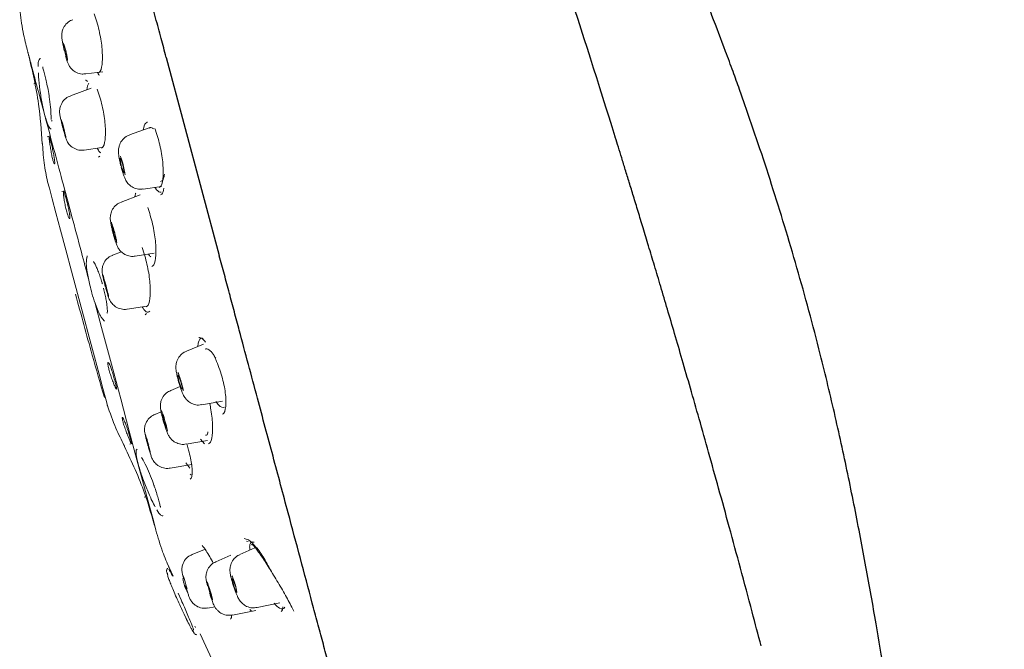
# Model space of a CAD drawing. Units: millimetres. Extents: x 2285 to 3085, y 611 to 1759.
# Drawn here: x 2833 to 2890, y 1316 to 1353 of the extents above; entities that cross this region are included whole.
import ezdxf

# ---------------------------------------------------------------- set-up
doc = ezdxf.new("R2010")
doc.units = ezdxf.units.MM
doc.layers.add('繪圖線', color=7, linetype='Continuous')

msp = doc.modelspace()

# ---------------------------------------------------------------- linework, layer by layer
at = {"layer": '繪圖線'}
msp.add_line((2841.661, 1350.644), (2844.726, 1339.207), dxfattribs=at)
at = {"layer": '繪圖線', "lineweight": 0}
for p, q in [((2837.013, 1349.687), (2837.995, 1349.812)), ((2834.154, 1349.159), (2834.018, 1349.122)), ((2837.323, 1348.859), (2836.129, 1348.417)), ((2837.121, 1348.999), (2837.084, 1348.77)), ((2837.2, 1349.159), (2837.121, 1348.999)), ((2835.013, 1347.145), (2835.023, 1347.059)), ((2835.041, 1346.966), (2835.084, 1346.994)), ((2840.681, 1346.585), (2839.545, 1346.172)), ((2834.97, 1346.111), (2834.793, 1346.063)), ((2834.985, 1346.525), (2835.013, 1346.521)), ((2836.926, 1345.296), (2837.941, 1345.444)), ((2837.748, 1344.888), (2837.824, 1344.949)), ((2840.322, 1343.046), (2841.387, 1343.194)), ((2835.817, 1342.95), (2835.64, 1342.902)), ((2840.155, 1342.707), (2839.054, 1342.292)), ((2838.61, 1340.445), (2838.611, 1340.451)), ((2837.1, 1339.123), (2837.09, 1339.187)), ((2839.075, 1339.427), (2838.57, 1339.233)), ((2839.869, 1339.175), (2840.968, 1339.342)), ((2839.404, 1336.121), (2840.538, 1336.301)), ((2840.45, 1335.784), (2840.518, 1335.876)), ((2837.986, 1335.565), (2838.103, 1335.419)), ((2843.823, 1334.098), (2842.828, 1333.695)), ((2842.465, 1331.65), (2841.924, 1331.431)), ((2843.718, 1330.599), (2844.909, 1330.809)), ((2838.299, 1330.468), (2838.308, 1330.433)), ((2841.368, 1330.19), (2841.011, 1330.048)), ((2839.571, 1328.323), (2839.725, 1328.365)), ((2842.814, 1328.335), (2844.037, 1328.552)), ((2843.635, 1328.626), (2843.863, 1328.357)), ((2839.985, 1328.045), (2839.945, 1328.013)), ((2840.244, 1327.568), (2840.269, 1327.508)), ((2842.793, 1327.245), (2843.032, 1326.939)), ((2841.882, 1326.947), (2843.137, 1327.161)), ((2843.039, 1326.556), (2843.096, 1326.603)), ((2840.387, 1325.275), (2840.542, 1325.317)), ((2846.389, 1322.711), (2846.303, 1322.738)), ((2843.868, 1322.262), (2843.158, 1321.972)), ((2846.783, 1322.356), (2845.913, 1321.968)), ((2845.394, 1321.92), (2844.535, 1321.55)), ((2841.722, 1321.474), (2842.072, 1320.723)), ((2841.73, 1320.882), (2841.725, 1320.873)), ((2845.436, 1320.522), (2845.453, 1320.476)), ((2842.345, 1319.734), (2842.523, 1319.35)), ((2844.062, 1318.879), (2844.469, 1318.953)), ((2845.493, 1318.475), (2846.829, 1318.741)), ((2846.481, 1318.801), (2846.585, 1318.693)), ((2846.909, 1318.905), (2848.22, 1319.183)), ((2842.636, 1318.643), (2842.843, 1318.212)), ((2843.347, 1317.759), (2843.319, 1317.84)), ((2843.383, 1317.338), (2843.43, 1317.36)), ((2843.62, 1317.39), (2844.4, 1315.713))]:
    msp.add_line(p, q, dxfattribs=at)
at = {"layer": '繪圖線', "lineweight": 0, "flags": 128}
for points in [[(2835.718, 1351.475), (2835.736, 1351.446), (2835.765, 1351.357), (2835.803, 1351.224), (2835.843, 1351.065), (2835.879, 1350.905), (2835.905, 1350.769), (2835.918, 1350.676), (2835.915, 1350.642), (2835.897, 1350.672), (2835.868, 1350.76), (2835.83, 1350.894), (2835.79, 1351.052), (2835.754, 1351.212), (2835.728, 1351.349), (2835.715, 1351.441), (2835.718, 1351.475)], [(2835.598, 1347.06), (2835.611, 1347.03), (2835.638, 1346.941), (2835.676, 1346.808), (2835.717, 1346.649), (2835.756, 1346.49), (2835.788, 1346.355), (2835.806, 1346.264), (2835.809, 1346.231), (2835.796, 1346.262), (2835.769, 1346.35), (2835.731, 1346.484), (2835.69, 1346.642), (2835.65, 1346.801), (2835.619, 1346.937), (2835.6, 1347.028), (2835.598, 1347.06)], [(2839.01, 1344.82), (2839.035, 1344.793), (2839.071, 1344.706), (2839.114, 1344.574), (2839.156, 1344.416), (2839.193, 1344.256), (2839.217, 1344.119), (2839.225, 1344.026), (2839.217, 1343.99), (2839.193, 1344.018), (2839.156, 1344.104), (2839.114, 1344.237), (2839.071, 1344.395), (2839.035, 1344.554), (2839.01, 1344.691), (2839.002, 1344.785), (2839.01, 1344.82)], [(2834.781, 1343.594), (2834.815, 1343.467), (2834.915, 1343.093), (2835.078, 1342.486), (2835.297, 1341.669), (2835.564, 1340.673), (2835.868, 1339.537), (2836.199, 1338.304), (2836.542, 1337.022)], [(2838.532, 1340.933), (2838.552, 1340.904), (2838.584, 1340.817), (2838.626, 1340.684), (2838.669, 1340.526), (2838.709, 1340.367), (2838.737, 1340.232), (2838.752, 1340.139), (2838.749, 1340.105), (2838.73, 1340.134), (2838.697, 1340.221), (2838.655, 1340.354), (2838.612, 1340.511), (2838.573, 1340.67), (2838.544, 1340.806), (2838.53, 1340.898), (2838.532, 1340.933)], [(2838.055, 1337.87), (2838.069, 1337.84), (2838.098, 1337.752), (2838.137, 1337.618), (2838.18, 1337.461), (2838.221, 1337.302), (2838.254, 1337.167), (2838.273, 1337.076), (2838.276, 1337.044), (2838.262, 1337.073), (2838.234, 1337.162), (2838.195, 1337.295), (2838.151, 1337.453), (2838.11, 1337.611), (2838.077, 1337.746), (2838.058, 1337.837), (2838.055, 1337.87)], [(2838.308, 1330.433), (2838.275, 1330.559), (2838.174, 1330.934), (2838.011, 1331.543), (2837.791, 1332.363), (2837.524, 1333.361), (2837.218, 1334.5), (2836.887, 1335.736), (2836.543, 1337.022)], [(2837.561, 1336.441), (2837.929, 1335.069), (2838.496, 1332.954), (2839.034, 1330.945), (2839.531, 1329.09), (2839.974, 1327.436), (2840.353, 1326.024), (2840.657, 1324.887), (2840.88, 1324.055), (2841.016, 1323.547), (2841.062, 1323.377)], [(2842.343, 1332.324), (2842.368, 1332.298), (2842.407, 1332.213), (2842.455, 1332.082), (2842.503, 1331.925), (2842.545, 1331.767), (2842.574, 1331.631), (2842.586, 1331.538), (2842.579, 1331.502), (2842.554, 1331.529), (2842.514, 1331.614), (2842.467, 1331.745), (2842.418, 1331.901), (2842.376, 1332.059), (2842.347, 1332.195), (2842.335, 1332.288), (2842.343, 1332.324)], [(2841.435, 1330.06), (2841.455, 1330.032), (2841.489, 1329.945), (2841.534, 1329.814), (2841.581, 1329.657), (2841.624, 1329.499), (2841.656, 1329.364), (2841.673, 1329.272), (2841.671, 1329.238), (2841.652, 1329.266), (2841.617, 1329.353), (2841.573, 1329.484), (2841.525, 1329.641), (2841.482, 1329.799), (2841.45, 1329.934), (2841.433, 1330.026), (2841.435, 1330.06)], [(2840.512, 1328.68), (2840.526, 1328.65), (2840.556, 1328.562), (2840.596, 1328.429), (2840.641, 1328.271), (2840.685, 1328.114), (2840.719, 1327.979), (2840.74, 1327.889), (2840.744, 1327.856), (2840.73, 1327.886), (2840.7, 1327.974), (2840.66, 1328.107), (2840.614, 1328.264), (2840.571, 1328.422), (2840.537, 1328.556), (2840.516, 1328.647), (2840.512, 1328.68)], [(2845.474, 1320.581), (2845.498, 1320.555), (2845.539, 1320.471), (2845.59, 1320.341), (2845.643, 1320.187), (2845.691, 1320.03), (2845.726, 1319.895), (2845.742, 1319.803), (2845.738, 1319.768), (2845.714, 1319.794), (2845.674, 1319.878), (2845.623, 1320.008), (2845.569, 1320.163), (2845.521, 1320.319), (2845.487, 1320.454), (2845.47, 1320.546), (2845.474, 1320.581)], [(2844.076, 1320.168), (2844.094, 1320.14), (2844.13, 1320.054), (2844.176, 1319.923), (2844.226, 1319.767), (2844.273, 1319.61), (2844.309, 1319.476), (2844.329, 1319.385), (2844.33, 1319.351), (2844.312, 1319.38), (2844.276, 1319.466), (2844.23, 1319.597), (2844.18, 1319.753), (2844.133, 1319.909), (2844.097, 1320.044), (2844.077, 1320.134), (2844.076, 1320.168)]]:
    msp.add_lwpolyline(points, dxfattribs=at)
at = {"layer": '繪圖線', "lineweight": 0}
msp.add_arc((2844.714, 1320.891), 2.118, 188.1793, 211.755, dxfattribs=at)
at = {"layer": '繪圖線'}
for points, knots in [([(2867.579, 1346.066), (2866.64, 1349.086), (2865.679, 1352.106), (2863.764, 1358.02), (2862.808, 1360.917), (2860.007, 1369.255), (2858.24, 1374.341), (2855.99, 1380.704), (2855.306, 1382.616), (2854.105, 1385.95), (2853.591, 1387.371), (2852.756, 1389.674), (2852.435, 1390.554), (2852.115, 1391.44), (2852.035, 1391.664), (2851.955, 1391.889), (2851.936, 1391.945), (2851.916, 1391.999), (2851.912, 1392.012), (2851.904, 1392.028), (2851.898, 1392.032), (2851.898, 1392.032)], [0, 0, 0, 0, 0.125, 0.125, 0.25, 0.25, 0.5, 0.5, 0.625, 0.625, 0.75, 0.75, 0.875, 0.875, 0.9375, 0.9375, 0.96875, 0.96875, 0.984375, 0.984375, 1, 1, 1, 1]), ([(2875.07, 1347.908), (2874.965, 1348.203), (2874.74, 1348.842), (2874.369, 1349.869), (2873.843, 1351.296), (2873.311, 1352.692), (2872.143, 1355.678), (2870.571, 1359.453), (2867.968, 1365.173), (2865.189, 1370.727), (2861.988, 1376.536), (2859.037, 1381.464), (2856.37, 1385.612), (2854.286, 1388.68), (2852.862, 1390.701), (2852.138, 1391.701), (2851.898, 1392.032)], [0, 0, 0, 0, 0.018796, 0.040643, 0.065506, 0.109988, 0.130267, 0.257831, 0.355206, 0.507195, 0.630226, 0.752972, 0.851718, 0.925947, 0.975458, 1, 1, 1, 1]), ([(2841.661, 1350.644), (2841.564, 1351.008), (2841.359, 1351.771), (2841.042, 1352.955), (2840.702, 1354.23), (2840.338, 1355.59), (2839.954, 1357.029), (2839.551, 1358.541), (2839.131, 1360.118), (2838.696, 1361.751), (2838.25, 1363.429), (2837.795, 1365.14), (2837.091, 1367.793), (2836.201, 1371.149), (2835.237, 1374.784), (2834.449, 1377.75), (2834.02, 1379.351), (2833.812, 1380.126), (2833.742, 1380.383), (2833.68, 1380.614), (2833.623, 1380.822), (2833.573, 1381.007), (2833.528, 1381.172), (2833.488, 1381.316), (2833.454, 1381.441), (2833.424, 1381.548), (2833.398, 1381.639), (2833.376, 1381.714), (2833.359, 1381.775), (2833.345, 1381.822), (2833.334, 1381.857), (2833.326, 1381.88), (2833.321, 1381.894), (2833.32, 1381.895), (2833.319, 1381.896)], [0, 0, 0, 0, 0.020495, 0.042942, 0.06734, 0.09369, 0.121992, 0.152246, 0.184453, 0.218612, 0.254724, 0.292791, 0.332811, 0.438755, 0.545227, 0.652208, 0.759699, 0.776906, 0.793728, 0.810166, 0.826221, 0.841891, 0.857178, 0.872081, 0.8866, 0.900735, 0.914486, 0.927854, 0.940838, 0.953438, 0.965654, 0.977486, 0.988935, 1, 1, 1, 1]), ([(2882.643, 1317.973), (2882.548, 1318.517), (2882.357, 1319.614), (2882.056, 1321.273), (2881.74, 1322.959), (2881.406, 1324.669), (2881.054, 1326.403), (2880.681, 1328.158), (2880.286, 1329.933), (2879.867, 1331.725), (2879.365, 1333.762), (2878.772, 1336.024), (2878.082, 1338.489), (2877.364, 1340.913), (2876.62, 1343.301), (2875.859, 1345.63), (2875.329, 1347.159), (2875.07, 1347.908)], [0, 0, 0, 0, 0.053573, 0.108115, 0.163593, 0.21997, 0.277206, 0.33526, 0.394087, 0.453639, 0.513868, 0.59763, 0.680485, 0.762233, 0.842964, 0.923157, 1, 1, 1, 1]), ([(2876.004, 1316.696), (2875.835, 1317.34), (2875.449, 1318.802), (2874.838, 1321.087), (2874.191, 1323.472), (2873.575, 1325.71), (2872.993, 1327.797), (2872.447, 1329.731), (2871.938, 1331.513), (2871.464, 1333.156), (2871.021, 1334.674), (2870.607, 1336.082), (2870.219, 1337.392), (2869.856, 1338.608), (2869.517, 1339.735), (2869.203, 1340.776), (2868.912, 1341.734), (2868.645, 1342.611), (2868.398, 1343.415), (2868.172, 1344.152), (2867.963, 1344.829), (2867.77, 1345.45), (2867.644, 1345.857), (2867.582, 1346.056), (2867.579, 1346.066)], [0.026655, 0.026655, 0.026655, 0.026655, 0.1012809, 0.192816, 0.2758485, 0.3516328, 0.42068, 0.4832414, 0.5399901, 0.5916254, 0.6388608, 0.6824086, 0.722734, 0.760023, 0.7944298, 0.8261052, 0.8551842, 0.8817734, 0.906048, 0.9282769, 0.9487352, 0.967599, 0.984732, 0.9856539, 0.9856539, 0.9856539, 0.9856539]), ([(2851.273, 1314.771), (2851.226, 1314.948), (2851.131, 1315.301), (2850.987, 1315.838), (2850.842, 1316.38), (2850.696, 1316.927), (2850.548, 1317.479), (2850.398, 1318.036), (2850.248, 1318.599), (2849.922, 1319.814), (2849.412, 1321.718), (2848.656, 1324.539), (2847.83, 1327.624), (2847.059, 1330.498), (2846.408, 1332.931), (2845.962, 1334.595), (2845.595, 1335.963), (2845.308, 1337.034), (2845.019, 1338.114), (2844.825, 1338.838), (2844.728, 1339.2)], [0, 0, 0, 0, 0.0248487, 0.0496839, 0.0745113, 0.0993362, 0.1241642, 0.1490009, 0.1738516, 0.198722, 0.3088042, 0.4186442, 0.5505613, 0.6827152, 0.7588819, 0.8347812, 0.8756902, 0.9168462, 0.9582745, 1, 1, 1, 1]), ([(2890.044, 1265.472), (2889.934, 1266.456), (2889.699, 1268.573), (2889.307, 1271.966), (2888.851, 1275.787), (2888.324, 1280.023), (2887.699, 1284.841), (2886.986, 1290.098), (2886.196, 1295.656), (2885.371, 1301.208), (2884.506, 1306.769), (2883.601, 1312.36), (2882.963, 1316.096), (2882.643, 1317.973)], [0, 0, 0, 0, 0.056019, 0.120519, 0.193196, 0.273762, 0.361963, 0.468094, 0.573863, 0.679588, 0.785607, 0.892283, 1, 1, 1, 1])]:
    msp.add_open_spline(points, degree=3, knots=knots, dxfattribs=at)
at = {"layer": '繪圖線', "lineweight": 0}
for points, knots in [([(2833.204, 1353.4), (2833.255, 1352.986), (2833.347, 1352.247), (2833.796, 1350.449), (2833.606, 1351.219), (2833.817, 1350.412), (2834.021, 1349.656), (2834.332, 1348.493), (2834.71, 1347.081), (2835.156, 1345.418), (2835.655, 1343.556), (2836.195, 1341.539), (2836.709, 1339.62), (2837.041, 1338.382), (2837.179, 1337.868)], [0, 0, 0, 0, 0.0541775, 0.0967608, 0.1897738, 0.2827867, 0.3757998, 0.4688129, 0.5618258, 0.6548388, 0.7478515, 0.8408646, 0.9338773, 1, 1, 1, 1]), ([(2836.275, 1352.811), (2836.231, 1352.798), (2836.078, 1352.752), (2835.863, 1352.568), (2835.696, 1352.303), (2835.633, 1352.049), (2835.628, 1351.863), (2835.64, 1351.739), (2835.655, 1351.628), (2835.675, 1351.513), (2835.696, 1351.404), (2835.715, 1351.312), (2835.73, 1351.239), (2835.742, 1351.185), (2835.751, 1351.146), (2835.758, 1351.117), (2835.765, 1351.086), (2835.77, 1351.064), (2835.774, 1351.048)], [0, 0, 0, 0, 0.061173, 0.213748, 0.36529, 0.477485, 0.562922, 0.636617, 0.709951, 0.778265, 0.835928, 0.881086, 0.914822, 0.939371, 0.956989, 0.969535, 0.978443, 1, 1, 1, 1]), ([(2837.744, 1349.749), (2837.783, 1349.774), (2837.906, 1349.853), (2837.991, 1350.367), (2837.978, 1351.059), (2837.89, 1351.699), (2837.791, 1352.197), (2837.662, 1352.696), (2837.557, 1353.004), (2837.504, 1353.158)], [0, 0, 0, 0, 0.103166, 0.326548, 0.550084, 0.662517, 0.774961, 0.88747, 1, 1, 1, 1]), ([(2835.851, 1351.097), (2835.87, 1351.011), (2835.91, 1350.84), (2835.952, 1350.623), (2835.974, 1350.492), (2835.972, 1350.469), (2835.972, 1350.466)], [0, 0, 0, 0, 0.3164594, 0.6329199, 0.9493766, 1, 1, 1, 1]), ([(2833.706, 1350.834), (2833.931, 1349.878), (2834.333, 1348.171), (2834.454, 1346.423), (2834.508, 1345.654)], [0, 0, 0, 0, 0.560092, 1, 1, 1, 1]), ([(2834.403, 1350.574), (2834.401, 1350.58), (2834.389, 1350.608), (2834.351, 1350.547), (2834.321, 1350.499)], [0, 0, 0, 0, 0.199784, 1, 1, 1, 1]), ([(2835.851, 1350.741), (2835.858, 1350.718), (2835.877, 1350.644), (2835.911, 1350.531), (2835.955, 1350.394), (2836.005, 1350.258), (2836.102, 1350.085), (2836.253, 1349.911), (2836.481, 1349.755), (2836.76, 1349.663), (2836.942, 1349.692), (2837.011, 1349.703)], [0, 0, 0, 0, 0.040569, 0.129187, 0.225237, 0.349577, 0.459341, 0.55579, 0.712887, 0.890954, 1, 1, 1, 1]), ([(2834.319, 1350.477), (2834.316, 1350.476), (2834.279, 1350.458), (2834.273, 1350.28), (2834.268, 1350.116)], [0, 0, 0, 0, 0.0774889, 1, 1, 1, 1]), ([(2834.548, 1350.099), (2834.542, 1350.092), (2834.529, 1350.074), (2834.588, 1349.873), (2834.672, 1349.569), (2834.76, 1349.195), (2834.845, 1348.777), (2834.89, 1348.473), (2834.914, 1348.317)], [0, 0, 0, 0, 0.144592, 0.343789, 0.512792, 0.65482, 0.823082, 1, 1, 1, 1]), ([(2834.281, 1349.747), (2834.283, 1349.674), (2834.289, 1349.409), (2834.365, 1348.77), (2834.497, 1347.971), (2834.662, 1347.249), (2834.835, 1346.704), (2834.928, 1346.58), (2834.974, 1346.519)], [0, 0, 0, 0, 0.071915, 0.258506, 0.444299, 0.62927, 0.814309, 1, 1, 1, 1]), ([(2837.695, 1349.774), (2837.706, 1349.747), (2837.743, 1349.66), (2837.781, 1349.63), (2837.807, 1349.61)], [0, 0, 0, 0, 0.314945, 1, 1, 1, 1]), ([(2837.118, 1349.252), (2837.093, 1349.279), (2837.054, 1349.322), (2837.02, 1349.322), (2837.008, 1349.322)], [0, 0, 0, 0, 0.626405, 1, 1, 1, 1]), ([(2834.914, 1348.317), (2834.918, 1348.29), (2834.958, 1348.047), (2834.99, 1347.705), (2835.014, 1347.332), (2835.013, 1347.178), (2835.012, 1347.099)], [0, 0, 0, 0, 0.0560842, 0.5007248, 0.7444718, 1, 1, 1, 1]), ([(2836.131, 1348.406), (2836.088, 1348.392), (2835.937, 1348.344), (2835.717, 1348.15), (2835.554, 1347.868), (2835.505, 1347.612), (2835.509, 1347.438), (2835.522, 1347.339), (2835.537, 1347.26), (2835.556, 1347.167), (2835.578, 1347.065), (2835.602, 1346.966), (2835.622, 1346.881), (2835.638, 1346.815), (2835.65, 1346.765), (2835.659, 1346.729), (2835.669, 1346.689), (2835.677, 1346.661), (2835.682, 1346.64)], [0, 0, 0, 0, 0.059292, 0.209187, 0.374017, 0.481625, 0.551985, 0.608431, 0.670244, 0.736209, 0.798478, 0.851047, 0.892127, 0.92277, 0.94504, 0.961019, 0.972393, 1, 1, 1, 1]), ([(2837.92, 1345.406), (2837.958, 1345.431), (2838.081, 1345.51), (2838.167, 1346.023), (2838.153, 1346.715), (2838.066, 1347.356), (2837.966, 1347.854), (2837.838, 1348.352), (2837.733, 1348.66), (2837.68, 1348.814)], [0, 0, 0, 0, 0.103166, 0.326548, 0.550084, 0.662517, 0.774961, 0.88747, 1, 1, 1, 1]), ([(2835.867, 1346.002), (2835.876, 1345.994), (2835.858, 1346.095), (2835.778, 1346.444), (2835.721, 1346.67), (2835.667, 1346.872)], [0, 0, 0, 0, 0.5, 0.5, 1, 1, 1, 1]), ([(2835.682, 1346.64), (2835.685, 1346.626), (2835.698, 1346.579), (2835.718, 1346.5), (2835.734, 1346.439), (2835.742, 1346.41)], [0, 0, 0, 0, 0.179274, 0.608753, 1, 1, 1, 1]), ([(2840.578, 1346.904), (2840.564, 1346.901), (2840.469, 1346.884), (2840.38, 1346.728), (2840.348, 1346.505), (2840.341, 1346.462)], [0, 0, 0, 0, 0.1273193, 0.8273654, 1, 1, 1, 1]), ([(2840.927, 1346.515), (2840.861, 1346.564), (2840.772, 1346.63), (2840.705, 1346.578), (2840.688, 1346.565)], [0, 0, 0, 0, 0.744859, 1, 1, 1, 1]), ([(2841.252, 1343.142), (2841.291, 1343.167), (2841.414, 1343.246), (2841.5, 1343.759), (2841.486, 1344.451), (2841.398, 1345.092), (2841.299, 1345.59), (2841.17, 1346.089), (2841.065, 1346.397), (2841.012, 1346.55)], [0, 0, 0, 0, 0.103166, 0.326548, 0.550084, 0.662517, 0.774961, 0.88747, 1, 1, 1, 1]), ([(2835.221, 1344.664), (2835.219, 1344.68), (2835.216, 1344.712), (2835.21, 1344.766), (2835.202, 1344.824), (2835.189, 1344.91), (2835.169, 1345.027), (2835.13, 1345.229), (2835.073, 1345.495), (2835.003, 1345.784), (2834.945, 1345.999), (2834.914, 1346.088), (2834.901, 1346.097), (2834.898, 1346.072), (2834.9, 1346.02), (2834.906, 1345.963), (2834.909, 1345.934)], [0, 0, 0, 0, 0.030565, 0.060969, 0.09149, 0.122415, 0.185201, 0.24813, 0.373206, 0.498857, 0.624041, 0.749635, 0.812748, 0.875895, 0.938158, 1, 1, 1, 1]), ([(2835.742, 1346.41), (2835.744, 1346.403), (2835.758, 1346.35), (2835.784, 1346.257), (2835.817, 1346.14), (2835.848, 1346.035), (2835.876, 1345.951), (2835.913, 1345.855), (2835.97, 1345.745), (2836.064, 1345.609), (2836.245, 1345.435), (2836.534, 1345.303), (2836.783, 1345.269), (2836.908, 1345.296), (2836.924, 1345.299)], [0, 0, 0, 0, 0.011409, 0.083747, 0.159834, 0.237687, 0.321008, 0.394234, 0.443617, 0.512472, 0.641105, 0.810209, 0.976377, 1, 1, 1, 1]), ([(2839.546, 1346.161), (2839.503, 1346.147), (2839.35, 1346.1), (2839.137, 1345.912), (2838.969, 1345.639), (2838.908, 1345.369), (2838.905, 1345.167), (2838.92, 1345.006), (2838.945, 1344.836), (2838.984, 1344.632), (2839.021, 1344.476), (2839.042, 1344.387)], [0, 0, 0, 0, 0.061267, 0.216981, 0.37065, 0.494634, 0.595881, 0.693801, 0.782956, 0.877072, 1, 1, 1, 1]), ([(2834.51, 1345.779), (2834.537, 1345.37), (2834.589, 1344.588), (2834.739, 1343.819), (2834.81, 1343.452)], [0, 0, 0, 0, 0.52224, 1, 1, 1, 1]), ([(2834.909, 1345.934), (2834.911, 1345.917), (2834.915, 1345.884), (2834.922, 1345.825), (2834.93, 1345.762), (2834.943, 1345.672), (2834.96, 1345.55), (2834.993, 1345.344), (2835.038, 1345.08), (2835.097, 1344.798), (2835.154, 1344.591), (2835.192, 1344.506), (2835.213, 1344.497), (2835.223, 1344.522), (2835.227, 1344.575), (2835.223, 1344.634), (2835.221, 1344.664)], [0, 0, 0, 0, 0.032953, 0.065312, 0.097415, 0.129596, 0.194086, 0.257301, 0.381462, 0.503157, 0.624805, 0.747108, 0.809446, 0.872374, 0.935758, 1, 1, 1, 1]), ([(2837.68, 1345.406), (2837.724, 1345.322), (2837.801, 1345.173), (2837.867, 1345.147), (2837.896, 1345.135)], [0, 0, 0, 0, 0.563188, 1, 1, 1, 1]), ([(2839.066, 1344.299), (2839.089, 1344.215), (2839.122, 1344.089), (2839.176, 1343.919), (2839.23, 1343.767), (2839.304, 1343.592), (2839.431, 1343.388), (2839.638, 1343.195), (2839.905, 1343.064), (2840.155, 1343.019), (2840.292, 1343.047), (2840.319, 1343.052)], [0, 0, 0, 0, 0.123157, 0.182481, 0.283396, 0.398965, 0.540903, 0.652903, 0.80212, 0.961203, 1, 1, 1, 1]), ([(2839.285, 1343.87), (2839.279, 1343.941), (2839.263, 1344.043), (2839.215, 1344.279), (2839.185, 1344.409), (2839.151, 1344.534)], [0, 0, 0, 0, 0.5, 0.5, 1, 1, 1, 1]), ([(2841.555, 1343.915), (2841.55, 1343.858), (2841.531, 1343.655), (2841.441, 1343.513), (2841.353, 1343.49), (2841.325, 1343.483)], [0, 0, 0, 0, 0.205021, 0.742505, 1, 1, 1, 1]), ([(2841.012, 1343.143), (2841.022, 1343.126), (2841.118, 1342.967), (2841.248, 1342.861), (2841.346, 1342.868), (2841.37, 1342.869)], [0, 0, 0, 0, 0.085311, 0.776173, 1, 1, 1, 1]), ([(2836.094, 1341.511), (2836.093, 1341.527), (2836.089, 1341.559), (2836.081, 1341.613), (2836.071, 1341.673), (2836.056, 1341.759), (2836.032, 1341.878), (2835.988, 1342.08), (2835.925, 1342.344), (2835.849, 1342.629), (2835.784, 1342.84), (2835.748, 1342.925), (2835.73, 1342.931), (2835.724, 1342.904), (2835.723, 1342.852), (2835.727, 1342.795), (2835.729, 1342.766)], [0, 0, 0, 0, 0.031103, 0.061982, 0.09293, 0.124242, 0.187641, 0.250867, 0.375942, 0.501169, 0.626307, 0.751915, 0.814971, 0.877835, 0.939201, 1, 1, 1, 1]), ([(2835.729, 1342.766), (2835.731, 1342.75), (2835.734, 1342.716), (2835.74, 1342.659), (2835.748, 1342.597), (2835.76, 1342.509), (2835.778, 1342.389), (2835.814, 1342.188), (2835.868, 1341.928), (2835.941, 1341.649), (2836.013, 1341.441), (2836.062, 1341.354), (2836.088, 1341.343), (2836.099, 1341.368), (2836.103, 1341.421), (2836.097, 1341.48), (2836.094, 1341.511)], [0, 0, 0, 0, 0.032376, 0.064192, 0.095771, 0.12743, 0.190755, 0.253076, 0.375579, 0.496467, 0.618492, 0.742519, 0.805976, 0.870354, 0.934705, 1, 1, 1, 1]), ([(2839.905, 1342.816), (2839.897, 1342.804), (2839.868, 1342.764), (2839.862, 1342.665), (2839.859, 1342.595)], [0, 0, 0, 0, 0.299204, 1, 1, 1, 1]), ([(2841.337, 1342.714), (2841.363, 1342.724), (2841.455, 1342.76), (2841.499, 1342.953), (2841.53, 1343.091)], [0, 0, 0, 0, 0.283604, 1, 1, 1, 1]), ([(2839.057, 1342.281), (2839.013, 1342.267), (2838.861, 1342.218), (2838.651, 1342.029), (2838.49, 1341.76), (2838.433, 1341.503), (2838.432, 1341.316), (2838.446, 1341.189), (2838.465, 1341.073), (2838.487, 1340.957), (2838.51, 1340.849), (2838.531, 1340.759), (2838.548, 1340.689), (2838.56, 1340.637), (2838.57, 1340.599), (2838.577, 1340.572), (2838.584, 1340.543), (2838.59, 1340.522), (2838.594, 1340.507)], [0, 0, 0, 0, 0.060916, 0.214044, 0.365938, 0.478763, 0.566321, 0.642518, 0.717061, 0.785101, 0.841661, 0.885517, 0.918105, 0.94175, 0.958688, 0.970743, 0.979295, 1, 1, 1, 1]), ([(2840.832, 1338.577), (2840.871, 1338.602), (2840.994, 1338.681), (2841.079, 1339.194), (2841.066, 1339.886), (2840.978, 1340.527), (2840.879, 1341.025), (2840.75, 1341.523), (2840.645, 1341.831), (2840.592, 1341.985)], [0, 0, 0, 0, 0.103166, 0.326548, 0.550084, 0.662517, 0.774961, 0.88747, 1, 1, 1, 1]), ([(2838.67, 1340.587), (2838.637, 1340.713), (2838.602, 1340.833), (2838.539, 1341.029), (2838.512, 1341.1), (2838.494, 1341.136)], [0, 0, 0, 0, 0.5, 0.5, 1, 1, 1, 1]), ([(2838.594, 1340.507), (2838.596, 1340.496), (2838.607, 1340.455), (2838.629, 1340.376), (2838.662, 1340.258), (2838.701, 1340.125), (2838.745, 1339.987), (2838.796, 1339.845), (2838.858, 1339.697), (2838.978, 1339.511), (2839.157, 1339.336), (2839.414, 1339.2), (2839.677, 1339.146), (2839.827, 1339.176), (2839.866, 1339.184)], [0, 0, 0, 0, 0.01411, 0.057158, 0.111365, 0.181617, 0.25884, 0.343473, 0.457932, 0.558952, 0.652206, 0.794693, 0.946371, 1, 1, 1, 1]), ([(2838.67, 1340.587), (2838.693, 1340.502), (2838.737, 1340.331), (2838.785, 1340.109), (2838.811, 1339.972), (2838.811, 1339.945), (2838.811, 1339.942)], [0, 0, 0, 0, 0.316684, 0.63337, 0.950054, 1, 1, 1, 1]), ([(2837.093, 1339.19), (2837.07, 1339.056), (2837.028, 1338.816), (2837.097, 1338.21), (2837.222, 1337.611), (2837.38, 1336.991), (2837.563, 1336.408), (2837.766, 1335.929), (2837.915, 1335.65), (2837.974, 1335.58), (2837.986, 1335.565)], [0, 0, 0, 0, 0.164976, 0.295699, 0.476781, 0.580154, 0.713241, 0.876839, 0.973496, 1, 1, 1, 1]), ([(2838.573, 1339.222), (2838.53, 1339.208), (2838.379, 1339.158), (2838.161, 1338.96), (2838.002, 1338.678), (2837.955, 1338.421), (2837.961, 1338.248), (2837.976, 1338.147), (2837.991, 1338.065), (2838.012, 1337.97), (2838.036, 1337.867), (2838.06, 1337.769), (2838.081, 1337.686), (2838.098, 1337.621), (2838.11, 1337.572), (2838.12, 1337.537), (2838.13, 1337.498), (2838.137, 1337.47), (2838.143, 1337.451)], [0, 0, 0, 0, 0.059817, 0.209884, 0.374967, 0.481225, 0.552825, 0.610808, 0.67386, 0.740282, 0.802262, 0.85416, 0.894511, 0.924526, 0.946315, 0.961923, 0.973035, 1, 1, 1, 1]), ([(2840.509, 1336.258), (2840.548, 1336.283), (2840.671, 1336.362), (2840.757, 1336.875), (2840.743, 1337.567), (2840.655, 1338.208), (2840.556, 1338.706), (2840.427, 1339.205), (2840.322, 1339.513), (2840.27, 1339.667)], [0, 0, 0, 0, 0.103166, 0.326548, 0.550084, 0.662517, 0.774961, 0.88747, 1, 1, 1, 1]), ([(2840.64, 1339.292), (2840.648, 1339.279), (2840.697, 1339.194), (2840.743, 1339.166), (2840.782, 1339.142)], [0, 0, 0, 0, 0.1519565, 1, 1, 1, 1]), ([(2837.977, 1337.571), (2837.97, 1337.596), (2837.933, 1337.734), (2837.855, 1337.977), (2837.749, 1338.282), (2837.619, 1338.595), (2837.505, 1338.82), (2837.454, 1338.845), (2837.441, 1338.851)], [0, 0, 0, 0, 0.039072, 0.212841, 0.390962, 0.575688, 0.883091, 1, 1, 1, 1]), ([(2838.188, 1337.463), (2838.142, 1337.633), (2838.096, 1337.796), (2838.023, 1338.035), (2837.999, 1338.101), (2837.993, 1338.099)], [0, 0, 0, 0, 0.5, 0.5, 1, 1, 1, 1]), ([(2838.143, 1337.451), (2838.146, 1337.437), (2838.159, 1337.39), (2838.182, 1337.305), (2838.214, 1337.191), (2838.249, 1337.069), (2838.284, 1336.951), (2838.318, 1336.845), (2838.348, 1336.759), (2838.389, 1336.659), (2838.451, 1336.546), (2838.554, 1336.406), (2838.749, 1336.235), (2839.047, 1336.115), (2839.286, 1336.094), (2839.399, 1336.121), (2839.404, 1336.122)], [0, 0, 0, 0, 0.018685, 0.064377, 0.116517, 0.181403, 0.249874, 0.320236, 0.396453, 0.462626, 0.508488, 0.574296, 0.694388, 0.845935, 0.993556, 1, 1, 1, 1]), ([(2838.338, 1336.814), (2838.344, 1336.816), (2838.331, 1336.885), (2838.275, 1337.128), (2838.234, 1337.292), (2838.188, 1337.463)], [0, 0, 0, 0, 0.5, 0.5, 1, 1, 1, 1]), ([(2836.425, 1336.99), (2836.744, 1335.816), (2837.283, 1333.825), (2837.856, 1331.843), (2838.091, 1331.031)], [0, 0, 0, 0, 0.590108, 1, 1, 1, 1]), ([(2838.237, 1335.883), (2838.244, 1335.893), (2838.273, 1335.934), (2838.264, 1336.147), (2838.231, 1336.433), (2838.186, 1336.705), (2838.124, 1337.005), (2838.072, 1337.217), (2838.045, 1337.323)], [0, 0, 0, 0, 0.095027, 0.371571, 0.527839, 0.684234, 0.840495, 1, 1, 1, 1]), ([(2840.27, 1336.258), (2840.306, 1336.2), (2840.441, 1335.983), (2840.595, 1335.918), (2840.682, 1335.98), (2840.71, 1335.999)], [0, 0, 0, 0, 0.201718, 0.744731, 1, 1, 1, 1]), ([(2843.795, 1334.43), (2843.773, 1334.437), (2843.647, 1334.479), (2843.526, 1334.32), (2843.498, 1334.052), (2843.488, 1333.962)], [0, 0, 0, 0, 0.123728, 0.705393, 1, 1, 1, 1]), ([(2843.93, 1334.223), (2843.868, 1334.297), (2843.721, 1334.472), (2843.605, 1334.483), (2843.538, 1334.489)], [0, 0, 0, 0, 0.423902, 1, 1, 1, 1]), ([(2842.829, 1333.683), (2842.786, 1333.668), (2842.635, 1333.615), (2842.429, 1333.42), (2842.271, 1333.141), (2842.22, 1332.873), (2842.224, 1332.681), (2842.241, 1332.537), (2842.264, 1332.404), (2842.29, 1332.284), (2842.313, 1332.182), (2842.333, 1332.102), (2842.349, 1332.043), (2842.36, 1331.999), (2842.369, 1331.968), (2842.375, 1331.946), (2842.382, 1331.922), (2842.387, 1331.905), (2842.39, 1331.893)], [0, 0, 0, 0, 0.061142, 0.216768, 0.370355, 0.494262, 0.590242, 0.675158, 0.751853, 0.816272, 0.866748, 0.904508, 0.932017, 0.951759, 0.96583, 0.975813, 0.982892, 1, 1, 1, 1]), ([(2843.914, 1333.819), (2843.942, 1333.827), (2844.004, 1333.845), (2844.119, 1333.79), (2844.285, 1333.65), (2844.424, 1333.47), (2844.513, 1333.302), (2844.523, 1333.283)], [0, 0, 0, 0, 0.181493, 0.397804, 0.587259, 0.952936, 1, 1, 1, 1]), ([(2838.399, 1332.91), (2838.392, 1332.925), (2838.379, 1332.954), (2838.362, 1332.988), (2838.346, 1333.014), (2838.328, 1333.039), (2838.309, 1333.052), (2838.292, 1333.03), (2838.294, 1332.93), (2838.335, 1332.714), (2838.411, 1332.436), (2838.494, 1332.183), (2838.564, 1331.992), (2838.617, 1331.857), (2838.667, 1331.735), (2838.696, 1331.672), (2838.71, 1331.64)], [0, 0, 0, 0, 0.032953, 0.065312, 0.097415, 0.129596, 0.194086, 0.257301, 0.381462, 0.503157, 0.624805, 0.747108, 0.809446, 0.872374, 0.935758, 1, 1, 1, 1]), ([(2838.71, 1331.64), (2838.717, 1331.627), (2838.729, 1331.6), (2838.746, 1331.568), (2838.761, 1331.541), (2838.778, 1331.515), (2838.794, 1331.498), (2838.806, 1331.512), (2838.795, 1331.604), (2838.745, 1331.818), (2838.668, 1332.104), (2838.591, 1332.365), (2838.528, 1332.562), (2838.482, 1332.698), (2838.438, 1332.818), (2838.412, 1332.88), (2838.399, 1332.91)], [0, 0, 0, 0, 0.030565, 0.060969, 0.09149, 0.122415, 0.185201, 0.24813, 0.373206, 0.498857, 0.624041, 0.749635, 0.812748, 0.875895, 0.938158, 1, 1, 1, 1]), ([(2844.902, 1330.055), (2844.933, 1330.073), (2845.059, 1330.149), (2845.113, 1330.55), (2845.103, 1331.064), (2845.046, 1331.515), (2844.944, 1332.001), (2844.799, 1332.5), (2844.622, 1332.994), (2844.483, 1333.293), (2844.414, 1333.443)], [0, 0, 0, 0, 0.074199, 0.304431, 0.420266, 0.536179, 0.652146, 0.7681, 0.884062, 1, 1, 1, 1]), ([(2842.558, 1331.82), (2842.524, 1331.945), (2842.486, 1332.073), (2842.409, 1332.302), (2842.372, 1332.397), (2842.341, 1332.462)], [0, 0, 0, 0, 0.5, 0.5, 1, 1, 1, 1]), ([(2842.39, 1331.893), (2842.393, 1331.884), (2842.404, 1331.846), (2842.427, 1331.767), (2842.465, 1331.647), (2842.514, 1331.504), (2842.572, 1331.349), (2842.647, 1331.175), (2842.756, 1330.98), (2842.957, 1330.774), (2843.21, 1330.632), (2843.482, 1330.564), (2843.652, 1330.6), (2843.712, 1330.613)], [0, 0, 0, 0, 0.012229, 0.054369, 0.111297, 0.186895, 0.272552, 0.371917, 0.522427, 0.633522, 0.765281, 0.917765, 1, 1, 1, 1]), ([(2841.926, 1331.42), (2841.883, 1331.405), (2841.733, 1331.353), (2841.527, 1331.159), (2841.373, 1330.886), (2841.322, 1330.628), (2841.326, 1330.442), (2841.343, 1330.317), (2841.364, 1330.203), (2841.39, 1330.087), (2841.415, 1329.98), (2841.438, 1329.89), (2841.457, 1329.819), (2841.471, 1329.767), (2841.482, 1329.729), (2841.489, 1329.702), (2841.498, 1329.672), (2841.504, 1329.651), (2841.508, 1329.636)], [0, 0, 0, 0, 0.060381, 0.213426, 0.365303, 0.477926, 0.564846, 0.640289, 0.714505, 0.782703, 0.839679, 0.883994, 0.916982, 0.940939, 0.958109, 0.97033, 0.979003, 1, 1, 1, 1]), ([(2844.102, 1328.357), (2844.141, 1328.382), (2844.264, 1328.461), (2844.35, 1328.974), (2844.336, 1329.666), (2844.254, 1330.266), (2844.199, 1330.555), (2844.172, 1330.679)], [0, 0, 0, 0, 0.1031655, 0.326548, 0.5500842, 0.6625172, 0.7464766, 0.7464766, 0.7464766, 0.7464766]), ([(2844.526, 1330.788), (2844.579, 1330.722), (2844.763, 1330.495), (2844.947, 1330.396), (2845.025, 1330.467), (2845.026, 1330.467)], [0, 0, 0, 0, 0.287439, 0.993613, 1, 1, 1, 1]), ([(2838.257, 1330.587), (2838.415, 1330.138), (2838.697, 1329.335), (2839.078, 1328.574), (2839.245, 1328.239)], [0, 0, 0, 0, 0.56, 1, 1, 1, 1]), ([(2841.642, 1329.495), (2841.598, 1329.66), (2841.547, 1329.834), (2841.451, 1330.124), (2841.411, 1330.229), (2841.387, 1330.27)], [0, 0, 0, 0, 0.5, 0.5, 1, 1, 1, 1]), ([(2839.219, 1329.742), (2839.212, 1329.757), (2839.199, 1329.785), (2839.181, 1329.818), (2839.165, 1329.844), (2839.147, 1329.869), (2839.129, 1329.883), (2839.115, 1329.865), (2839.125, 1329.772), (2839.179, 1329.565), (2839.268, 1329.292), (2839.361, 1329.04), (2839.436, 1328.846), (2839.491, 1328.708), (2839.542, 1328.583), (2839.57, 1328.519), (2839.584, 1328.487)], [0, 0, 0, 0, 0.032376, 0.064192, 0.095771, 0.12743, 0.190755, 0.253076, 0.375579, 0.496467, 0.618492, 0.742519, 0.805976, 0.870354, 0.934705, 1, 1, 1, 1]), ([(2839.584, 1328.487), (2839.59, 1328.473), (2839.602, 1328.446), (2839.618, 1328.412), (2839.631, 1328.385), (2839.646, 1328.358), (2839.659, 1328.342), (2839.665, 1328.356), (2839.648, 1328.449), (2839.591, 1328.663), (2839.507, 1328.948), (2839.423, 1329.207), (2839.355, 1329.402), (2839.306, 1329.535), (2839.259, 1329.653), (2839.232, 1329.713), (2839.219, 1329.742)], [0, 0, 0, 0, 0.031103, 0.061982, 0.09293, 0.124242, 0.187641, 0.250867, 0.375942, 0.501169, 0.626307, 0.751915, 0.814971, 0.877835, 0.939201, 1, 1, 1, 1]), ([(2841.015, 1330.038), (2840.972, 1330.023), (2840.821, 1329.971), (2840.605, 1329.771), (2840.449, 1329.486), (2840.406, 1329.229), (2840.414, 1329.055), (2840.43, 1328.956), (2840.446, 1328.877), (2840.468, 1328.785), (2840.493, 1328.684), (2840.518, 1328.585), (2840.535, 1328.522), (2840.543, 1328.492), (2840.543, 1328.492)], [0, 0, 0, 0, 0.067163, 0.234933, 0.419421, 0.53986, 0.618612, 0.681792, 0.750975, 0.82481, 0.894499, 0.953338, 0.999314, 1, 1, 1, 1]), ([(2841.508, 1329.636), (2841.511, 1329.626), (2841.523, 1329.585), (2841.546, 1329.505), (2841.582, 1329.389), (2841.624, 1329.258), (2841.671, 1329.122), (2841.724, 1328.983), (2841.787, 1328.84), (2841.908, 1328.658), (2842.087, 1328.488), (2842.342, 1328.354), (2842.61, 1328.301), (2842.765, 1328.336), (2842.809, 1328.346)], [0, 0, 0, 0, 0.0142883, 0.0574533, 0.1115311, 0.1814869, 0.258224, 0.3420156, 0.4536578, 0.5554679, 0.6460026, 0.7873399, 0.9392131, 1, 1, 1, 1]), ([(2841.642, 1329.495), (2841.662, 1329.418), (2841.702, 1329.262), (2841.734, 1329.118), (2841.735, 1329.085), (2841.736, 1329.078)], [0, 0, 0, 0, 0.440227, 0.880469, 1, 1, 1, 1]), ([(2844.072, 1329.047), (2844.055, 1328.959), (2844.031, 1328.836), (2843.954, 1328.85), (2843.932, 1328.854)], [0, 0, 0, 0, 0.70996, 1, 1, 1, 1]), ([(2839.096, 1328.529), (2839.521, 1327.644), (2840.281, 1326.063), (2840.775, 1324.381), (2840.992, 1323.641)], [0, 0, 0, 0, 0.55991, 1, 1, 1, 1]), ([(2840.447, 1328.907), (2840.452, 1328.902), (2840.461, 1328.892), (2840.507, 1328.755), (2840.569, 1328.552), (2840.621, 1328.373), (2840.647, 1328.28), (2840.65, 1328.27)], [0, 0, 0, 0, 0.2422509, 0.4845066, 0.7267607, 0.9690099, 1, 1, 1, 1]), ([(2840.543, 1328.492), (2840.549, 1328.471), (2840.559, 1328.435), (2840.572, 1328.386), (2840.582, 1328.35), (2840.593, 1328.31), (2840.601, 1328.282), (2840.606, 1328.262)], [0, 0, 0, 0, 0.279959, 0.487638, 0.636571, 0.742618, 1, 1, 1, 1]), ([(2839.933, 1328.013), (2839.923, 1327.937), (2839.904, 1327.783), (2840.028, 1327.225), (2840.245, 1326.518), (2840.531, 1325.756), (2840.813, 1325.106), (2840.965, 1324.83), (2841.027, 1324.719)], [0, 0, 0, 0, 0.176345, 0.351916, 0.527544, 0.703796, 0.880969, 1, 1, 1, 1]), ([(2840.606, 1328.262), (2840.61, 1328.248), (2840.624, 1328.2), (2840.648, 1328.115), (2840.681, 1328.001), (2840.717, 1327.881), (2840.753, 1327.764), (2840.787, 1327.661), (2840.817, 1327.577), (2840.857, 1327.482), (2840.916, 1327.374), (2841.013, 1327.24), (2841.198, 1327.07), (2841.49, 1326.945), (2841.74, 1326.917), (2841.865, 1326.947), (2841.881, 1326.951)], [0, 0, 0, 0, 0.019193, 0.06517, 0.117241, 0.181809, 0.249722, 0.319208, 0.39358, 0.45894, 0.503016, 0.564472, 0.679285, 0.830225, 0.978542, 1, 1, 1, 1]), ([(2843.051, 1326.317), (2843.063, 1326.325), (2843.109, 1326.356), (2843.149, 1326.508), (2843.167, 1326.766), (2843.14, 1327.11), (2843.07, 1327.52), (2842.977, 1327.922), (2842.896, 1328.188), (2842.864, 1328.293)], [0, 0, 0, 0, 0.06108, 0.227316, 0.393615, 0.559976, 0.726394, 0.892848, 1, 1, 1, 1]), ([(2840.265, 1327.513), (2840.347, 1327.367), (2840.501, 1327.09), (2840.747, 1326.519), (2840.905, 1326.117), (2840.967, 1325.932), (2840.973, 1325.915)], [0, 0, 0, 0, 0.364634, 0.693295, 0.97175, 1, 1, 1, 1]), ([(2840.973, 1325.915), (2841.016, 1325.79), (2841.1, 1325.547), (2841.202, 1325.197), (2841.278, 1324.902), (2841.324, 1324.711), (2841.345, 1324.702), (2841.353, 1324.699)], [0, 0, 0, 0, 0.189765, 0.370538, 0.579532, 0.822573, 1, 1, 1, 1]), ([(2841.12, 1324.545), (2841.206, 1324.405), (2841.3, 1324.254), (2841.342, 1324.257), (2841.345, 1324.257)], [0, 0, 0, 0, 0.9223778, 1, 1, 1, 1]), ([(2841.357, 1324.239), (2841.408, 1324.213), (2841.471, 1324.179), (2841.467, 1324.21), (2841.466, 1324.216)], [0, 0, 0, 0, 0.7991469, 1, 1, 1, 1]), ([(2841.062, 1323.377), (2841.184, 1322.956), (2841.403, 1322.206), (2841.706, 1321.486), (2841.84, 1321.169)], [0, 0, 0, 0, 0.560087, 1, 1, 1, 1]), ([(2847.779, 1320.886), (2847.629, 1321.179), (2847.329, 1321.764), (2846.839, 1322.433), (2846.427, 1322.844), (2846.246, 1322.871), (2846.171, 1322.882)], [0, 0, 0, 0, 0.270123, 0.539896, 0.809567, 1, 1, 1, 1]), ([(2846.737, 1322.669), (2846.694, 1322.681), (2846.559, 1322.719), (2846.466, 1322.556), (2846.481, 1322.305), (2846.486, 1322.223)], [0, 0, 0, 0, 0.2395729, 0.751847, 1, 1, 1, 1]), ([(2844.377, 1321.471), (2844.31, 1321.595), (2844.091, 1322.005), (2843.888, 1322.293), (2843.747, 1322.494)], [0, 0, 0, 0, 0.304249, 1, 1, 1, 1]), ([(2849.035, 1318.693), (2849.034, 1318.693), (2848.991, 1318.784), (2848.807, 1319.14), (2848.443, 1319.801), (2847.927, 1320.678), (2847.416, 1321.493), (2846.974, 1322.147), (2846.72, 1322.47), (2846.606, 1322.569), (2846.592, 1322.546), (2846.585, 1322.534)], [0, 0, 0, 0, 0.000719, 0.077948, 0.231532, 0.385025, 0.538484, 0.691969, 0.845543, 0.922767, 1, 1, 1, 1]), ([(2843.161, 1321.961), (2843.118, 1321.946), (2842.968, 1321.892), (2842.755, 1321.69), (2842.6, 1321.4), (2842.561, 1321.141), (2842.573, 1320.967), (2842.59, 1320.874), (2842.605, 1320.805), (2842.626, 1320.72), (2842.647, 1320.639), (2842.662, 1320.583), (2842.667, 1320.566)], [0, 0, 0, 0, 0.072608, 0.255841, 0.457135, 0.595433, 0.676701, 0.739972, 0.810719, 0.889406, 0.966529, 1, 1, 1, 1]), ([(2844.536, 1321.539), (2844.495, 1321.523), (2844.346, 1321.467), (2844.145, 1321.269), (2843.997, 1320.993), (2843.952, 1320.736), (2843.961, 1320.55), (2843.98, 1320.432), (2844.003, 1320.326), (2844.026, 1320.232), (2844.043, 1320.17), (2844.048, 1320.15)], [0, 0, 0, 0, 0.0745351, 0.2642972, 0.453014, 0.5930534, 0.6968812, 0.7854719, 0.8751485, 0.9605307, 1, 1, 1, 1]), ([(2845.915, 1321.957), (2845.873, 1321.94), (2845.724, 1321.882), (2845.525, 1321.681), (2845.379, 1321.4), (2845.337, 1321.134), (2845.346, 1320.945), (2845.368, 1320.808), (2845.395, 1320.681), (2845.42, 1320.578), (2845.437, 1320.518), (2845.442, 1320.5)], [0, 0, 0, 0, 0.073177, 0.259196, 0.443036, 0.585418, 0.697618, 0.796786, 0.888865, 0.968297, 1, 1, 1, 1]), ([(2841.691, 1321.089), (2841.687, 1321.067), (2841.678, 1321.024), (2841.689, 1320.956), (2841.706, 1320.904), (2841.725, 1320.878), (2841.729, 1320.872)], [0, 0, 0, 0, 0.303184, 0.605002, 0.905597, 1, 1, 1, 1]), ([(2841.691, 1321.089), (2841.687, 1321.067), (2841.678, 1321.024), (2841.689, 1320.956), (2841.714, 1320.89), (2841.743, 1320.852), (2841.757, 1320.833)], [0, 0, 0, 0, 0.252627, 0.503678, 0.753273, 1, 1, 1, 1]), ([(2841.752, 1321.152), (2841.747, 1321.156), (2841.718, 1321.177), (2841.702, 1321.126), (2841.69, 1321.084)], [0, 0, 0, 0, 0.187368, 1, 1, 1, 1]), ([(2842.026, 1320.726), (2841.989, 1320.803), (2841.9, 1320.986), (2841.843, 1321.069), (2841.809, 1321.117)], [0, 0, 0, 0, 0.416862, 1, 1, 1, 1]), ([(2841.716, 1320.857), (2841.723, 1320.823), (2841.738, 1320.754), (2841.809, 1320.548), (2841.885, 1320.357), (2841.921, 1320.267)], [0, 0, 0, 0, 0.342376, 0.690271, 1, 1, 1, 1]), ([(2842.866, 1319.999), (2842.808, 1320.203), (2842.742, 1320.425), (2842.638, 1320.756), (2842.606, 1320.843), (2842.606, 1320.822)], [0, 0, 0, 0, 0.5, 0.5, 1, 1, 1, 1]), ([(2845.436, 1320.522), (2845.442, 1320.498), (2845.456, 1320.448), (2845.477, 1320.375), (2845.495, 1320.313), (2845.509, 1320.268), (2845.52, 1320.235), (2845.527, 1320.211), (2845.535, 1320.186), (2845.541, 1320.168), (2845.545, 1320.155)], [0, 0, 0, 0, 0.20893, 0.431617, 0.594744, 0.712243, 0.796081, 0.855651, 0.897892, 1, 1, 1, 1]), ([(2845.69, 1320.109), (2845.651, 1320.233), (2845.609, 1320.359), (2845.526, 1320.58), (2845.487, 1320.671), (2845.457, 1320.731)], [0, 0, 0, 0, 0.5, 0.5, 1, 1, 1, 1]), ([(2841.921, 1320.267), (2841.925, 1320.257), (2841.966, 1320.151), (2842.078, 1319.887), (2842.249, 1319.492), (2842.441, 1319.061), (2842.57, 1318.785), (2842.636, 1318.646)], [0, 0, 0, 0, 0.024486, 0.261204, 0.502738, 0.748663, 1, 1, 1, 1]), ([(2842.776, 1320.182), (2842.78, 1320.166), (2842.795, 1320.117), (2842.82, 1320.03), (2842.855, 1319.916), (2842.891, 1319.798), (2842.927, 1319.686), (2842.959, 1319.589), (2842.986, 1319.513), (2843.018, 1319.432), (2843.067, 1319.337), (2843.142, 1319.221), (2843.294, 1319.057), (2843.556, 1318.907), (2843.84, 1318.843), (2844.005, 1318.88), (2844.057, 1318.892)], [0, 0, 0, 0, 0.020994, 0.067989, 0.119969, 0.183666, 0.250001, 0.316974, 0.386263, 0.448261, 0.487618, 0.53649, 0.632433, 0.7791, 0.929697, 1, 1, 1, 1]), ([(2844.281, 1319.633), (2844.232, 1319.798), (2844.177, 1319.969), (2844.078, 1320.251), (2844.039, 1320.348), (2844.018, 1320.382)], [0, 0, 0, 0, 0.5, 0.5, 1, 1, 1, 1]), ([(2845.545, 1320.155), (2845.548, 1320.146), (2845.561, 1320.107), (2845.587, 1320.029), (2845.628, 1319.912), (2845.679, 1319.775), (2845.738, 1319.628), (2845.811, 1319.469), (2845.908, 1319.295), (2846.086, 1319.1), (2846.32, 1318.951), (2846.608, 1318.866), (2846.81, 1318.897), (2846.901, 1318.911)], [0, 0, 0, 0, 0.012814, 0.055264, 0.111234, 0.184962, 0.267609, 0.361523, 0.499674, 0.604909, 0.72464, 0.875649, 1, 1, 1, 1]), ([(2842.523, 1319.35), (2842.524, 1319.348), (2842.587, 1319.212), (2842.712, 1318.929), (2842.884, 1318.532), (2843.031, 1318.178), (2843.144, 1317.891), (2843.214, 1317.698), (2843.242, 1317.603), (2843.232, 1317.612), (2843.229, 1317.615)], [0, 0, 0, 0, 0.002503, 0.158823, 0.317067, 0.47363, 0.628379, 0.782676, 0.933631, 1, 1, 1, 1]), ([(2844.165, 1319.748), (2844.169, 1319.737), (2844.182, 1319.695), (2844.207, 1319.615), (2844.245, 1319.501), (2844.288, 1319.374), (2844.335, 1319.244), (2844.385, 1319.118), (2844.438, 1318.997), (2844.532, 1318.842), (2844.675, 1318.683), (2844.891, 1318.534), (2845.186, 1318.44), (2845.392, 1318.468), (2845.485, 1318.481)], [0, 0, 0, 0, 0.015269, 0.059074, 0.112556, 0.181062, 0.255399, 0.335098, 0.434105, 0.524262, 0.597781, 0.722906, 0.874736, 1, 1, 1, 1]), ([(2847.888, 1319.152), (2847.966, 1319.069), (2848.184, 1318.839), (2848.396, 1318.8), (2848.487, 1318.894), (2848.516, 1318.923)], [0, 0, 0, 0, 0.2784669, 0.7732246, 1, 1, 1, 1]), ([(2848.296, 1318.676), (2848.327, 1318.698), (2848.385, 1318.741), (2848.39, 1318.878), (2848.392, 1318.941)], [0, 0, 0, 0, 0.54005, 1, 1, 1, 1]), ([(2842.636, 1318.643), (2842.707, 1318.493), (2842.85, 1318.192), (2842.964, 1317.97), (2843.022, 1317.859)], [0, 0, 0, 0, 0.498199, 1, 1, 1, 1]), ([(2845.364, 1318.232), (2845.389, 1318.255), (2845.428, 1318.293), (2845.431, 1318.405), (2845.432, 1318.447)], [0, 0, 0, 0, 0.623424, 1, 1, 1, 1]), ([(2843.022, 1317.859), (2843.023, 1317.858), (2843.085, 1317.735), (2843.171, 1317.585), (2843.217, 1317.527), (2843.239, 1317.499)], [0, 0, 0, 0, 0.007366, 0.507255, 1, 1, 1, 1]), ([(2843.213, 1317.554), (2843.232, 1317.508), (2843.26, 1317.437), (2843.329, 1317.368), (2843.371, 1317.345), (2843.392, 1317.334)], [0, 0, 0, 0, 0.493516, 0.745417, 1, 1, 1, 1])]:
    msp.add_open_spline(points, degree=3, knots=knots, dxfattribs=at)
for points in [[(2839.151, 1344.534), (2839.106, 1344.702), (2839.059, 1344.849), (2839.02, 1344.944)], [(2842.649, 1331.4), (2842.636, 1331.501), (2842.603, 1331.652), (2842.558, 1331.82)]]:
    msp.add_open_spline(points, degree=3, dxfattribs=at)

doc.saveas('drawing.dxf')
